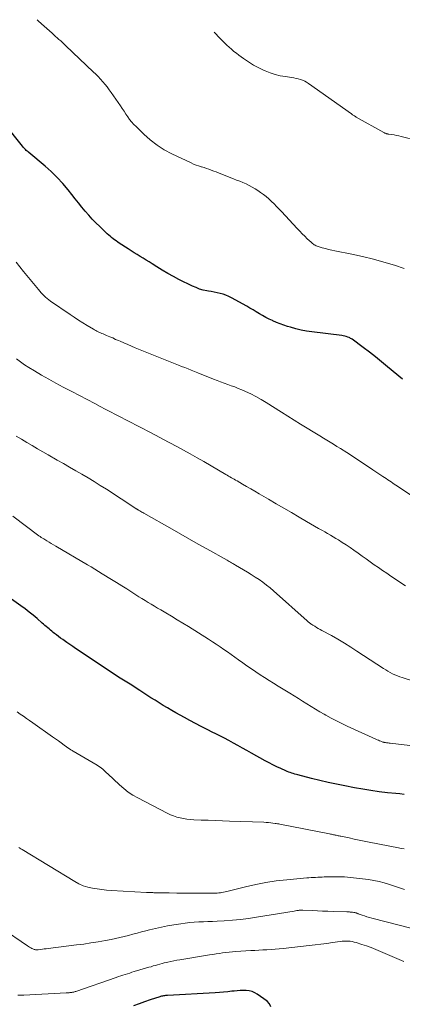
# Model space of a CAD drawing. Units: feet. Extents: x 2005000 to 2010033, y 580000 to 581601.
# Drawn here: x 2005142 to 2005221, y 581387 to 581591 of the extents above; entities that cross this region are included whole.
import ezdxf

# ---------------------------------------------------------------- set-up
doc = ezdxf.new("R2010")
doc.units = ezdxf.units.FT
doc.header["$LTSCALE"] = 100
doc.header["$MEASUREMENT"] = 0
doc.layers.add('CONTOUR INDEX', color=32, linetype='Continuous', lineweight=25)
doc.layers.add('CONTOUR INTERMEDIATE', color=40, linetype='Continuous', lineweight=15)

msp = doc.modelspace()

# ---------------------------------------------------------------- linework, layer by layer
at = {"layer": 'CONTOUR INDEX', "flags": 128}
for points, elevation in [([(2005221.18, 581516.64), (2005218.12, 581519.22), (2005216.88, 581520.24), (2005215.63, 581521.25), (2005214.35, 581522.24), (2005213.07, 581523.2), (2005210.76, 581524.91), (2005210.61, 581525.01), (2005210.46, 581525.1), (2005210.31, 581525.17), (2005210.15, 581525.24), (2005209.87, 581525.35), (2005209.56, 581525.46), (2005209.24, 581525.55), (2005208.93, 581525.61), (2005208.61, 581525.66), (2005202.44, 581526.42), (2005201.31, 581526.59), (2005200.2, 581526.79), (2005199.1, 581527.07), (2005198, 581527.38), (2005197.37, 581527.57), (2005196.61, 581527.83), (2005195.85, 581528.11), (2005195.1, 581528.41), (2005194.36, 581528.73), (2005194.27, 581528.77), (2005193.59, 581529.1), (2005192.91, 581529.44), (2005192.24, 581529.81), (2005191.59, 581530.19), (2005190.93, 581530.58), (2005190.28, 581530.97), (2005189.62, 581531.35), (2005188.95, 581531.73), (2005185.77, 581533.51), (2005185.21, 581533.79), (2005184.64, 581534.04), (2005184.06, 581534.23), (2005183.45, 581534.39), (2005182.84, 581534.52), (2005182.23, 581534.64), (2005181.61, 581534.76), (2005181, 581534.87), (2005180.68, 581534.93), (2005179.92, 581535.1), (2005179.17, 581535.31), (2005178.44, 581535.59), (2005177.72, 581535.91), (2005174.91, 581537.31), (2005173.75, 581537.91), (2005172.59, 581538.54), (2005171.45, 581539.21), (2005170.33, 581539.89), (2005169.33, 581540.52), (2005168.72, 581540.91), (2005168.1, 581541.29), (2005167.49, 581541.68), (2005166.87, 581542.06), (2005166.26, 581542.44), (2005165.64, 581542.83), (2005165.03, 581543.22), (2005164.42, 581543.61), (2005162.56, 581544.8), (2005162.23, 581545.02), (2005161.9, 581545.25), (2005161.58, 581545.48), (2005161.27, 581545.72), (2005160.96, 581545.97), (2005160.65, 581546.22), (2005160.36, 581546.48), (2005160.06, 581546.75), (2005158.49, 581548.22), (2005157.71, 581548.98), (2005156.94, 581549.77), (2005156.21, 581550.59), (2005155.5, 581551.42), (2005154.81, 581552.27), (2005154.12, 581553.13), (2005153.44, 581553.99), (2005152.75, 581554.85), (2005151.97, 581555.83), (2005150.86, 581557.15), (2005149.7, 581558.42), (2005148.46, 581559.61), (2005147.18, 581560.75), (2005143.83, 581563.53), (2005143.65, 581563.69), (2005143.47, 581563.84), (2005143.3, 581564.01), (2005143.13, 581564.17), (2005142.96, 581564.34), (2005142.8, 581564.51), (2005142.65, 581564.69), (2005142.5, 581564.87), (2005138.73, 581569.64)], 860), ([(2005221.53, 581430.7), (2005220.67, 581430.79), (2005219.82, 581430.88), (2005218.1, 581431.05), (2005216.39, 581431.25), (2005214.68, 581431.48), (2005212.99, 581431.76), (2005211.29, 581432.07), (2005209.28, 581432.47), (2005207.54, 581432.82), (2005205.81, 581433.2), (2005204.08, 581433.61), (2005202.35, 581434.03), (2005199.55, 581434.75), (2005199.23, 581434.83), (2005198.91, 581434.92), (2005198.59, 581435.02), (2005198.27, 581435.12), (2005197.95, 581435.22), (2005197.64, 581435.34), (2005197.33, 581435.46), (2005197.03, 581435.59), (2005195.99, 581436.05), (2005195.17, 581436.43), (2005194.36, 581436.83), (2005193.56, 581437.24), (2005192.77, 581437.67), (2005189.91, 581439.27), (2005188.98, 581439.79), (2005188.06, 581440.3), (2005187.13, 581440.82), (2005186.2, 581441.33), (2005185.27, 581441.83), (2005184.33, 581442.33), (2005183.39, 581442.81), (2005182.44, 581443.29), (2005181.94, 581443.54), (2005180.74, 581444.15), (2005179.54, 581444.76), (2005178.35, 581445.38), (2005177.16, 581446.01), (2005176.06, 581446.6), (2005175.17, 581447.08), (2005174.29, 581447.57), (2005173.41, 581448.08), (2005172.54, 581448.59), (2005171.67, 581449.12), (2005170.81, 581449.65), (2005169.95, 581450.18), (2005169.1, 581450.72), (2005166.78, 581452.2), (2005164.77, 581453.49), (2005162.76, 581454.78), (2005160.76, 581456.09), (2005158.77, 581457.41), (2005153.49, 581460.92), (2005152.9, 581461.32), (2005152.31, 581461.72), (2005151.72, 581462.13), (2005151.14, 581462.54), (2005150.85, 581462.75), (2005150.41, 581463.06), (2005149.98, 581463.38), (2005149.55, 581463.7), (2005149.13, 581464.03), (2005148.87, 581464.23), (2005148.58, 581464.46), (2005148.29, 581464.7), (2005148, 581464.94), (2005147.72, 581465.18), (2005147.43, 581465.43), (2005147.15, 581465.67), (2005146.87, 581465.92), (2005146.59, 581466.17), (2005145.55, 581467.08), (2005144.73, 581467.78), (2005143.9, 581468.45), (2005143.05, 581469.1), (2005142.19, 581469.73), (2005140.2, 581471.13)], 840), ([(2005193.95, 581386.74), (2005193.65, 581387.36), (2005193.15, 581387.93), (2005191.14, 581389.33), (2005190.6, 581389.64), (2005190.04, 581389.88), (2005189.45, 581390.03), (2005188.84, 581390.1), (2005188.21, 581390.12), (2005187.58, 581390.11), (2005186.95, 581390.07), (2005186.32, 581390.01), (2005185.86, 581389.95), (2005185.01, 581389.86), (2005184.15, 581389.77), (2005183.29, 581389.7), (2005182.43, 581389.65), (2005172.56, 581389.1), (2005172.35, 581389.09), (2005172.14, 581389.07), (2005171.94, 581389.04), (2005171.73, 581389.01), (2005171.52, 581388.97), (2005171.32, 581388.92), (2005171.12, 581388.86), (2005170.92, 581388.8), (2005168.97, 581388.17), (2005167.8, 581387.78), (2005166.64, 581387.37), (2005165.48, 581386.96)], 820)]:
    msp.add_lwpolyline(points, dxfattribs=dict(at, elevation=elevation))
at = {"layer": 'CONTOUR INTERMEDIATE', "flags": 128}
for points, elevation in [([(2005221.58, 581539.57), (2005219.56, 581540.23), (2005217.37, 581540.89), (2005215.17, 581541.5), (2005212.95, 581542.04), (2005210.72, 581542.52), (2005207.22, 581543.22), (2005206.56, 581543.36), (2005205.9, 581543.51), (2005205.25, 581543.68), (2005204.6, 581543.86), (2005203.72, 581544.12), (2005203.51, 581544.19), (2005203.31, 581544.27), (2005203.12, 581544.37), (2005202.94, 581544.47), (2005202.76, 581544.59), (2005202.58, 581544.72), (2005202.42, 581544.85), (2005202.26, 581545), (2005201.49, 581545.71), (2005200.96, 581546.22), (2005200.43, 581546.73), (2005199.92, 581547.26), (2005199.41, 581547.8), (2005196.14, 581551.33), (2005195.63, 581551.86), (2005195.12, 581552.4), (2005194.61, 581552.92), (2005194.09, 581553.44), (2005193.55, 581553.95), (2005193, 581554.43), (2005192.42, 581554.88), (2005191.82, 581555.31), (2005191.27, 581555.68), (2005190.68, 581556.06), (2005190.07, 581556.42), (2005189.44, 581556.75), (2005188.8, 581557.05), (2005188.15, 581557.33), (2005187.5, 581557.61), (2005186.84, 581557.87), (2005186.18, 581558.14), (2005183.58, 581559.16), (2005183.09, 581559.35), (2005182.6, 581559.54), (2005182.1, 581559.73), (2005181.6, 581559.91), (2005181.11, 581560.09), (2005180.61, 581560.27), (2005180.1, 581560.43), (2005179.6, 581560.58), (2005179.52, 581560.6), (2005178.98, 581560.78), (2005178.45, 581560.97), (2005177.93, 581561.18), (2005177.41, 581561.41), (2005173.45, 581563.29), (2005171.87, 581564.13), (2005170.37, 581565.07), (2005168.96, 581566.15), (2005167.62, 581567.34), (2005166.02, 581568.91), (2005165.55, 581569.39), (2005165.11, 581569.89), (2005164.69, 581570.42), (2005164.3, 581570.97), (2005163.93, 581571.53), (2005163.55, 581572.09), (2005163.17, 581572.64), (2005162.79, 581573.2), (2005160.89, 581575.97), (2005160.48, 581576.55), (2005160.05, 581577.12), (2005159.6, 581577.67), (2005159.14, 581578.21), (2005158.66, 581578.74), (2005158.17, 581579.26), (2005157.67, 581579.76), (2005157.16, 581580.26), (2005151.49, 581585.65), (2005151.14, 581585.98), (2005150.78, 581586.31), (2005150.42, 581586.64), (2005150.06, 581586.96), (2005149.7, 581587.28), (2005149.34, 581587.6), (2005148.98, 581587.92), (2005148.62, 581588.24), (2005146.98, 581589.7), (2005145.82, 581590.76), (2005145.52, 581591.05)], 864), ([(2005224.16, 581566.02), (2005220.92, 581566.88), (2005220.44, 581567), (2005219.96, 581567.11), (2005219.48, 581567.2), (2005219, 581567.28), (2005218.26, 581567.39), (2005218.14, 581567.41), (2005218.02, 581567.43), (2005217.91, 581567.46), (2005217.79, 581567.49), (2005217.68, 581567.53), (2005217.56, 581567.57), (2005217.45, 581567.62), (2005217.35, 581567.67), (2005211.61, 581570.91), (2005211.49, 581570.98), (2005211.36, 581571.06), (2005211.24, 581571.13), (2005211.12, 581571.21), (2005211, 581571.29), (2005210.88, 581571.38), (2005210.76, 581571.46), (2005210.64, 581571.54), (2005201.75, 581577.85), (2005201.35, 581578.1), (2005200.95, 581578.33), (2005200.52, 581578.51), (2005200.08, 581578.67), (2005199.63, 581578.8), (2005199.17, 581578.91), (2005198.71, 581579), (2005198.25, 581579.08), (2005196.99, 581579.26), (2005195.9, 581579.45), (2005194.83, 581579.71), (2005193.79, 581580.05), (2005192.76, 581580.45), (2005192.53, 581580.56), (2005191.42, 581581.09), (2005190.34, 581581.66), (2005189.3, 581582.31), (2005188.29, 581583), (2005187.34, 581583.7), (2005186.82, 581584.09), (2005186.3, 581584.5), (2005185.8, 581584.93), (2005185.31, 581585.36), (2005184.83, 581585.81), (2005184.35, 581586.27), (2005183.88, 581586.73), (2005183.42, 581587.19), (2005182.19, 581588.44)], 868), ([(2005222.87, 581492.69), (2005219.85, 581494.68), (2005219.51, 581494.91), (2005219.17, 581495.14), (2005218.84, 581495.37), (2005218.5, 581495.61), (2005218.16, 581495.84), (2005217.82, 581496.07), (2005217.49, 581496.3), (2005217.15, 581496.53), (2005215.09, 581497.9), (2005213.74, 581498.8), (2005212.39, 581499.69), (2005211.03, 581500.57), (2005209.67, 581501.44), (2005208.33, 581502.3), (2005207.63, 581502.74), (2005206.93, 581503.18), (2005206.22, 581503.61), (2005205.52, 581504.04), (2005204.81, 581504.47), (2005204.1, 581504.9), (2005203.39, 581505.33), (2005202.69, 581505.77), (2005201.44, 581506.54), (2005200.11, 581507.36), (2005198.78, 581508.18), (2005197.46, 581509.01), (2005196.13, 581509.84), (2005192.94, 581511.85), (2005191.91, 581512.46), (2005190.86, 581513.05), (2005189.78, 581513.59), (2005188.69, 581514.1), (2005187.9, 581514.44), (2005187.18, 581514.74), (2005186.46, 581515.03), (2005185.73, 581515.3), (2005185, 581515.56), (2005184.27, 581515.82), (2005183.54, 581516.08), (2005182.81, 581516.35), (2005182.08, 581516.64), (2005178.79, 581517.97), (2005178.12, 581518.23), (2005177.46, 581518.5), (2005176.79, 581518.76), (2005176.12, 581519.03), (2005175.45, 581519.29), (2005174.78, 581519.55), (2005174.11, 581519.82), (2005173.44, 581520.09), (2005165.85, 581523.15), (2005165.07, 581523.47), (2005164.29, 581523.8), (2005163.51, 581524.14), (2005162.73, 581524.48), (2005162.42, 581524.62), (2005161.8, 581524.89), (2005161.18, 581525.17), (2005160.56, 581525.43), (2005159.93, 581525.69), (2005159.2, 581526), (2005158.94, 581526.11), (2005158.69, 581526.22), (2005158.43, 581526.34), (2005158.17, 581526.46), (2005157.92, 581526.59), (2005157.67, 581526.72), (2005157.42, 581526.86), (2005157.18, 581527), (2005155.88, 581527.78), (2005154.99, 581528.33), (2005154.11, 581528.88), (2005153.24, 581529.45), (2005152.37, 581530.04), (2005148.32, 581532.82), (2005147.97, 581533.07), (2005147.63, 581533.34), (2005147.29, 581533.62), (2005146.97, 581533.91), (2005146.66, 581534.21), (2005146.36, 581534.52), (2005146.07, 581534.85), (2005145.79, 581535.18), (2005142.74, 581538.92), (2005141.96, 581539.88), (2005141.19, 581540.85)], 856), ([(2005221.82, 581473.87), (2005218.79, 581475.9), (2005217.93, 581476.47), (2005217.07, 581477.06), (2005216.22, 581477.65), (2005215.37, 581478.24), (2005214.53, 581478.84), (2005213.68, 581479.44), (2005212.84, 581480.04), (2005211.99, 581480.64), (2005211.13, 581481.25), (2005210.34, 581481.8), (2005209.55, 581482.33), (2005208.74, 581482.86), (2005207.92, 581483.37), (2005207.4, 581483.68), (2005206.84, 581484.02), (2005206.27, 581484.36), (2005205.7, 581484.69), (2005205.13, 581485.02), (2005204.63, 581485.3), (2005203.81, 581485.77), (2005202.99, 581486.24), (2005202.17, 581486.72), (2005201.35, 581487.19), (2005199.82, 581488.09), (2005198.24, 581489.02), (2005196.65, 581489.94), (2005195.07, 581490.87), (2005193.48, 581491.79), (2005191.5, 581492.94), (2005190.64, 581493.44), (2005189.78, 581493.94), (2005188.93, 581494.44), (2005188.07, 581494.93), (2005186.94, 581495.58), (2005186.64, 581495.75), (2005186.35, 581495.92), (2005186.06, 581496.09), (2005185.77, 581496.26), (2005185.47, 581496.43), (2005185.18, 581496.6), (2005184.89, 581496.77), (2005184.6, 581496.94), (2005180.04, 581499.59), (2005178.65, 581500.39), (2005177.25, 581501.19), (2005175.85, 581501.96), (2005174.44, 581502.74), (2005173.02, 581503.49), (2005171.6, 581504.25), (2005170.18, 581504.99), (2005168.76, 581505.73), (2005167.13, 581506.57), (2005166.06, 581507.12), (2005164.99, 581507.67), (2005163.92, 581508.23), (2005162.86, 581508.78), (2005161.79, 581509.33), (2005160.73, 581509.89), (2005159.66, 581510.44), (2005158.6, 581511), (2005157.48, 581511.59), (2005155.89, 581512.43), (2005154.29, 581513.26), (2005152.69, 581514.1), (2005151.1, 581514.93), (2005150.95, 581515), (2005149.43, 581515.81), (2005147.93, 581516.63), (2005146.44, 581517.49), (2005144.96, 581518.36), (2005143.81, 581519.06), (2005142.93, 581519.62), (2005142.08, 581520.22), (2005141.26, 581520.86)], 852), ([(2005234.59, 581450.57), (2005221.16, 581454.87), (2005220.65, 581455.04), (2005220.14, 581455.24), (2005219.64, 581455.45), (2005219.15, 581455.68), (2005218.67, 581455.94), (2005218.19, 581456.2), (2005217.73, 581456.48), (2005217.27, 581456.77), (2005211.78, 581460.37), (2005210.47, 581461.21), (2005209.16, 581462.02), (2005207.82, 581462.81), (2005206.47, 581463.57), (2005204.48, 581464.66), (2005204.12, 581464.86), (2005203.75, 581465.07), (2005203.39, 581465.28), (2005203.02, 581465.5), (2005202.6, 581465.75), (2005202.45, 581465.84), (2005202.31, 581465.94), (2005202.17, 581466.05), (2005202.03, 581466.16), (2005201.89, 581466.27), (2005201.76, 581466.38), (2005201.63, 581466.5), (2005201.49, 581466.62), (2005194.52, 581472.81), (2005193.79, 581473.44), (2005193.05, 581474.04), (2005192.28, 581474.62), (2005191.5, 581475.17), (2005190.7, 581475.7), (2005189.89, 581476.22), (2005189.08, 581476.72), (2005188.25, 581477.22), (2005186.59, 581478.18), (2005186.43, 581478.28), (2005186.27, 581478.37), (2005186.1, 581478.47), (2005185.94, 581478.56), (2005185.8, 581478.64), (2005185.57, 581478.77), (2005185.34, 581478.9), (2005185.1, 581479.04), (2005184.87, 581479.17), (2005180.66, 581481.52), (2005178.87, 581482.53), (2005177.08, 581483.54), (2005175.29, 581484.55), (2005173.51, 581485.57), (2005167.64, 581488.91), (2005167.43, 581489.03), (2005167.23, 581489.15), (2005167.03, 581489.26), (2005166.82, 581489.38), (2005166.56, 581489.53), (2005166.49, 581489.57), (2005166.42, 581489.62), (2005166.34, 581489.66), (2005166.27, 581489.71), (2005166.2, 581489.75), (2005166.13, 581489.8), (2005166.06, 581489.84), (2005165.99, 581489.89), (2005159.87, 581493.87), (2005158.62, 581494.67), (2005157.37, 581495.45), (2005156.1, 581496.22), (2005154.82, 581496.97), (2005153.54, 581497.71), (2005152.26, 581498.45), (2005150.97, 581499.18), (2005149.68, 581499.91), (2005147.8, 581500.97), (2005146.69, 581501.6), (2005145.59, 581502.24), (2005144.49, 581502.89), (2005143.39, 581503.54), (2005142.3, 581504.2), (2005141.21, 581504.87)], 848), ([(2005164.09, 581473.22), (2005163.05, 581473.88), (2005162, 581474.54), (2005160.94, 581475.2), (2005159.03, 581476.39), (2005158.27, 581476.86), (2005157.5, 581477.33), (2005156.73, 581477.79), (2005155.96, 581478.24), (2005149.38, 581482.09), (2005148.92, 581482.36), (2005148.46, 581482.63), (2005148, 581482.9), (2005147.55, 581483.17), (2005146.9, 581483.57), (2005146.77, 581483.65), (2005146.64, 581483.73), (2005146.52, 581483.81), (2005146.39, 581483.89), (2005146.27, 581483.98), (2005146.14, 581484.07), (2005146.02, 581484.16), (2005145.9, 581484.24), (2005140.48, 581488.26)], 844), ([(2005233.31, 581439.57), (2005218.62, 581441.31), (2005218.43, 581441.33), (2005218.25, 581441.35), (2005218.07, 581441.38), (2005217.89, 581441.4), (2005217.66, 581441.43), (2005217.59, 581441.44), (2005217.52, 581441.45), (2005217.46, 581441.46), (2005217.39, 581441.48), (2005217.32, 581441.49), (2005217.26, 581441.51), (2005217.19, 581441.53), (2005217.13, 581441.55), (2005216.73, 581441.7), (2005216.47, 581441.79), (2005216.21, 581441.9), (2005215.95, 581442), (2005215.7, 581442.12), (2005209.77, 581444.83), (2005208.64, 581445.37), (2005207.53, 581445.92), (2005206.43, 581446.49), (2005205.34, 581447.09), (2005204.98, 581447.29), (2005204.08, 581447.81), (2005203.18, 581448.34), (2005202.29, 581448.88), (2005201.4, 581449.42), (2005200.52, 581449.98), (2005199.64, 581450.53), (2005198.75, 581451.08), (2005197.87, 581451.63), (2005195.43, 581453.14), (2005194.5, 581453.72), (2005193.57, 581454.3), (2005192.65, 581454.89), (2005191.73, 581455.48), (2005190.81, 581456.08), (2005189.9, 581456.69), (2005189, 581457.31), (2005188.11, 581457.94), (2005187.25, 581458.55), (2005186.48, 581459.09), (2005185.72, 581459.64), (2005184.95, 581460.18), (2005184.18, 581460.73), (2005183.41, 581461.26), (2005182.63, 581461.79), (2005181.84, 581462.31), (2005181.05, 581462.81), (2005176.86, 581465.44), (2005175.69, 581466.16), (2005174.53, 581466.87), (2005173.36, 581467.57), (2005172.18, 581468.27), (2005171.13, 581468.89), (2005170.48, 581469.28), (2005169.83, 581469.66), (2005169.18, 581470.05), (2005168.53, 581470.44), (2005167.88, 581470.84), (2005167.24, 581471.23), (2005166.59, 581471.63), (2005165.95, 581472.04), (2005165.14, 581472.56), (2005164.09, 581473.22)], 844), ([(2005221.53, 581419.42), (2005220.96, 581419.53), (2005220.38, 581419.64), (2005214.33, 581420.85), (2005213.29, 581421.05), (2005212.24, 581421.26), (2005211.2, 581421.47), (2005210.16, 581421.69), (2005208.46, 581422.03), (2005208.27, 581422.07), (2005208.07, 581422.12), (2005207.88, 581422.16), (2005207.68, 581422.2), (2005207.48, 581422.24), (2005207.29, 581422.29), (2005207.09, 581422.33), (2005206.89, 581422.37), (2005206.69, 581422.41), (2005206.49, 581422.45), (2005206.29, 581422.49), (2005206.09, 581422.53), (2005195.8, 581424.54), (2005195.56, 581424.59), (2005195.31, 581424.63), (2005195.07, 581424.67), (2005194.82, 581424.7), (2005194.38, 581424.77), (2005193.92, 581424.82), (2005193.45, 581424.87), (2005192.98, 581424.91), (2005192.51, 581424.93), (2005185.41, 581425.18), (2005183.94, 581425.23), (2005182.46, 581425.28), (2005180.99, 581425.34), (2005179.51, 581425.4), (2005178, 581425.46), (2005177.28, 581425.51), (2005176.57, 581425.58), (2005175.87, 581425.7), (2005175.17, 581425.84), (2005174.48, 581426.02), (2005173.81, 581426.24), (2005173.15, 581426.51), (2005172.5, 581426.81), (2005166.39, 581429.97), (2005165.37, 581430.56), (2005164.38, 581431.19), (2005163.46, 581431.91), (2005162.57, 581432.68), (2005160.17, 581434.94), (2005159.91, 581435.18), (2005159.65, 581435.43), (2005159.39, 581435.67), (2005159.12, 581435.92), (2005158.85, 581436.15), (2005158.57, 581436.37), (2005158.27, 581436.58), (2005157.97, 581436.77), (2005153.01, 581439.66), (2005152.89, 581439.73), (2005152.78, 581439.8), (2005152.66, 581439.87), (2005152.55, 581439.94), (2005152.44, 581440.01), (2005152.33, 581440.08), (2005152.22, 581440.16), (2005152.11, 581440.24), (2005151.14, 581440.93), (2005150.54, 581441.35), (2005149.94, 581441.78), (2005149.35, 581442.2), (2005148.75, 581442.62), (2005144.64, 581445.51), (2005143.99, 581445.97), (2005143.34, 581446.42), (2005142.69, 581446.88), (2005142.03, 581447.33), (2005141.38, 581447.78)], 836), ([(2005221.65, 581411.02), (2005220.6, 581411.38), (2005219.55, 581411.74), (2005218.49, 581412.08), (2005217.43, 581412.39), (2005216.36, 581412.67), (2005215.28, 581412.88), (2005214.18, 581413.06), (2005211.69, 581413.4), (2005210.43, 581413.54), (2005209.17, 581413.63), (2005207.9, 581413.67), (2005206.63, 581413.67), (2005205, 581413.62), (2005204.55, 581413.6), (2005204.09, 581413.59), (2005203.64, 581413.57), (2005203.18, 581413.54), (2005202.73, 581413.52), (2005202.27, 581413.48), (2005201.82, 581413.45), (2005201.36, 581413.41), (2005197.22, 581413.03), (2005195.06, 581412.79), (2005192.92, 581412.48), (2005190.8, 581412.07), (2005188.68, 581411.59), (2005185.12, 581410.71), (2005184.79, 581410.63), (2005184.47, 581410.55), (2005184.14, 581410.48), (2005183.82, 581410.41), (2005183.49, 581410.35), (2005183.16, 581410.31), (2005182.83, 581410.28), (2005182.5, 581410.27), (2005179.26, 581410.27), (2005177.68, 581410.27), (2005176.09, 581410.28), (2005174.5, 581410.29), (2005172.91, 581410.31), (2005170.26, 581410.35), (2005170, 581410.36), (2005169.74, 581410.36), (2005169.48, 581410.37), (2005169.22, 581410.38), (2005168.95, 581410.39), (2005168.69, 581410.41), (2005168.43, 581410.42), (2005168.17, 581410.43), (2005160.92, 581410.84), (2005159.93, 581410.91), (2005158.95, 581411.01), (2005157.96, 581411.14), (2005156.98, 581411.29), (2005156.03, 581411.51), (2005155.09, 581411.8), (2005154.2, 581412.2), (2005153.33, 581412.66), (2005142.41, 581419.31), (2005142.19, 581419.45), (2005141.97, 581419.59), (2005141.76, 581419.74)], 832), ([(2005225.93, 581402.24), (2005214.88, 581405.07), (2005214.36, 581405.21), (2005213.85, 581405.37), (2005213.33, 581405.54), (2005212.83, 581405.72), (2005212.05, 581406.01), (2005211.93, 581406.06), (2005211.81, 581406.1), (2005211.7, 581406.14), (2005211.58, 581406.18), (2005211.46, 581406.21), (2005211.35, 581406.24), (2005211.23, 581406.27), (2005211.1, 581406.29), (2005210.84, 581406.32), (2005210.69, 581406.34), (2005210.55, 581406.35), (2005210.4, 581406.36), (2005210.25, 581406.37), (2005210.1, 581406.38), (2005209.95, 581406.38), (2005209.81, 581406.39), (2005209.66, 581406.39), (2005206.86, 581406.49), (2005205.76, 581406.52), (2005204.67, 581406.56), (2005203.57, 581406.6), (2005202.47, 581406.65), (2005200.58, 581406.72), (2005200.43, 581406.73), (2005200.27, 581406.73), (2005200.12, 581406.73), (2005199.97, 581406.72), (2005199.81, 581406.72), (2005199.66, 581406.7), (2005199.51, 581406.68), (2005199.35, 581406.66), (2005198.78, 581406.56), (2005198.34, 581406.49), (2005197.9, 581406.41), (2005197.46, 581406.34), (2005197.02, 581406.27), (2005190.98, 581405.27), (2005189.32, 581405.03), (2005187.65, 581404.82), (2005185.97, 581404.67), (2005184.29, 581404.55), (2005182.81, 581404.48), (2005181.87, 581404.43), (2005180.92, 581404.39), (2005179.97, 581404.35), (2005179.03, 581404.31), (2005178.09, 581404.26), (2005177.14, 581404.18), (2005176.21, 581404.07), (2005175.27, 581403.94), (2005173.83, 581403.71), (2005172.56, 581403.48), (2005171.29, 581403.24), (2005170.03, 581402.96), (2005168.78, 581402.65), (2005168.08, 581402.47), (2005167.18, 581402.24), (2005166.28, 581402), (2005165.38, 581401.76), (2005164.48, 581401.52), (2005163.58, 581401.29), (2005162.68, 581401.07), (2005161.77, 581400.87), (2005160.86, 581400.69), (2005159.69, 581400.47), (2005158.19, 581400.21), (2005156.69, 581399.96), (2005155.18, 581399.74), (2005153.67, 581399.54), (2005147.79, 581398.81), (2005147.4, 581398.76), (2005147.02, 581398.71), (2005146.63, 581398.67), (2005146.25, 581398.63), (2005145.75, 581398.57), (2005145.61, 581398.56), (2005145.47, 581398.56), (2005145.33, 581398.56), (2005145.19, 581398.57), (2005145.06, 581398.59), (2005144.92, 581398.62), (2005144.79, 581398.67), (2005144.66, 581398.72), (2005144.44, 581398.83), (2005144.21, 581398.95), (2005143.98, 581399.08), (2005143.75, 581399.22), (2005143.53, 581399.36), (2005138.07, 581403.09)], 828), ([(2005221.48, 581396.11), (2005216.64, 581398.22), (2005215.69, 581398.62), (2005214.72, 581399), (2005213.75, 581399.35), (2005212.77, 581399.67), (2005211.6, 581400.04), (2005211.19, 581400.15), (2005210.78, 581400.25), (2005210.37, 581400.31), (2005209.95, 581400.35), (2005209.53, 581400.36), (2005209.11, 581400.36), (2005208.69, 581400.32), (2005208.27, 581400.27), (2005206.7, 581400.03), (2005205.5, 581399.86), (2005204.3, 581399.69), (2005203.09, 581399.54), (2005201.88, 581399.41), (2005196.5, 581398.83), (2005195.66, 581398.75), (2005194.82, 581398.67), (2005193.98, 581398.61), (2005193.13, 581398.56), (2005192.29, 581398.52), (2005191.45, 581398.47), (2005190.6, 581398.42), (2005189.76, 581398.37), (2005186.71, 581398.17), (2005186.02, 581398.12), (2005185.33, 581398.06), (2005184.65, 581397.98), (2005183.96, 581397.9), (2005183.28, 581397.81), (2005182.6, 581397.71), (2005181.91, 581397.6), (2005181.23, 581397.49), (2005175.06, 581396.48), (2005174.44, 581396.37), (2005173.83, 581396.26), (2005173.22, 581396.14), (2005172.61, 581396.01), (2005172.32, 581395.94), (2005171.86, 581395.83), (2005171.4, 581395.72), (2005170.94, 581395.59), (2005170.48, 581395.46), (2005170.03, 581395.32), (2005169.57, 581395.19), (2005169.12, 581395.05), (2005168.66, 581394.92), (2005165.65, 581394.02), (2005165.18, 581393.88), (2005164.71, 581393.74), (2005164.25, 581393.59), (2005163.78, 581393.45), (2005163.31, 581393.3), (2005162.85, 581393.15), (2005162.38, 581392.99), (2005161.92, 581392.83), (2005153.53, 581389.92), (2005153.4, 581389.88), (2005153.26, 581389.84), (2005153.13, 581389.8), (2005152.99, 581389.77), (2005152.86, 581389.74), (2005152.72, 581389.72), (2005152.58, 581389.7), (2005152.44, 581389.69), (2005152.33, 581389.68), (2005152.14, 581389.67), (2005151.94, 581389.65), (2005151.75, 581389.64), (2005151.56, 581389.63), (2005142.8, 581389.18), (2005142.15, 581389.17), (2005141.51, 581389.18)], 824)]:
    msp.add_lwpolyline(points, dxfattribs=dict(at, elevation=elevation))

doc.saveas('drawing.dxf')
